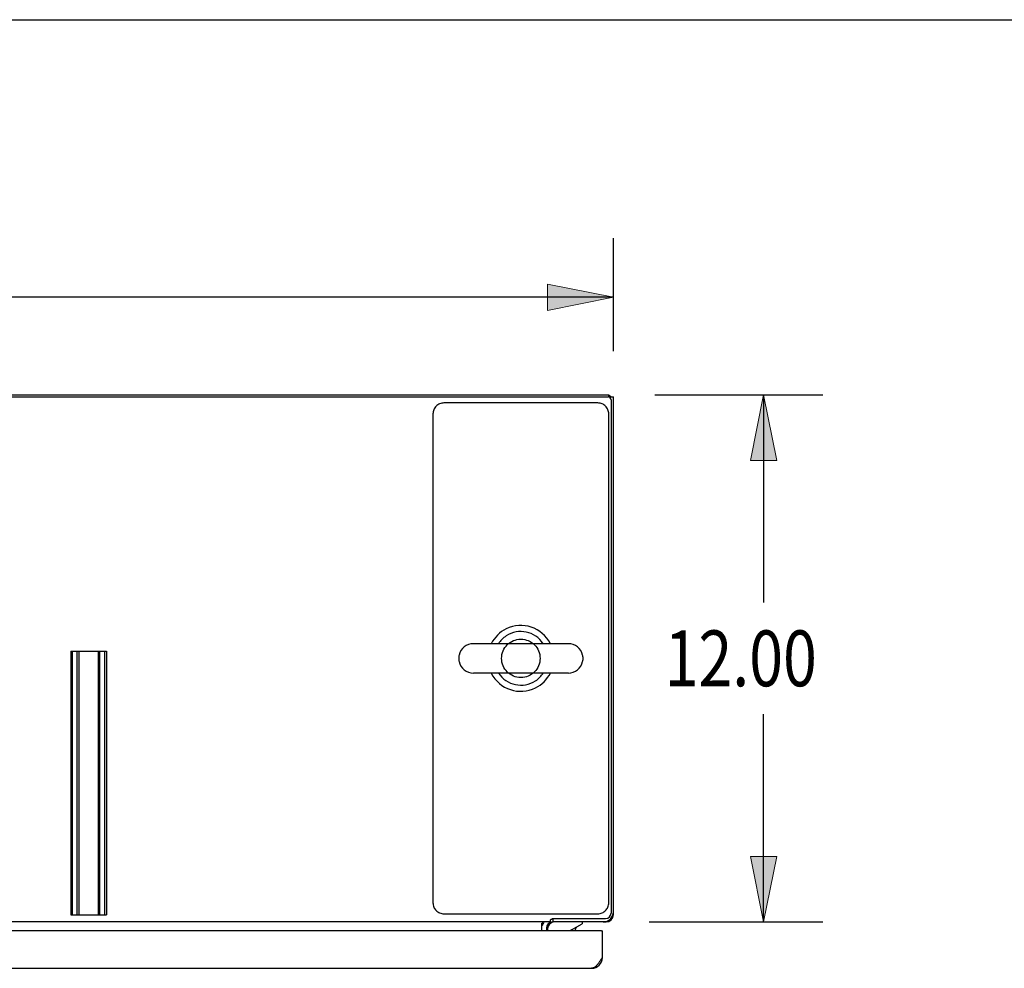
# Model space of a CAD drawing. Units: inches. Extents: x -123 to 131, y -77 to 88.
# Drawn here: x -18 to 4, y 66 to 88 of the extents above; entities that cross this region are included whole.
import ezdxf

# ---------------------------------------------------------------- set-up
doc = ezdxf.new("R2010")
doc.units = ezdxf.units.IN
doc.header["$MEASUREMENT"] = 0
for name, pattern in [('AI-Linetype-3774', [27.777778, 13.888889, -13.888889]), ('AI-Linetype-3776', [27.777778, 13.888889, -13.888889]), ('AI-Linetype-3780', [27.777778, 13.888889, -13.888889]), ('AI-Linetype-3781', [27.777778, 13.888889, -13.888889]), ('AI-Linetype-3791', [27.777778, 13.888889, -13.888889]), ('AI-Linetype-3792', [27.777778, 13.888889, -13.888889]), ('AI-Linetype-3793', [27.777778, 13.888889, -13.888889]), ('AI-Linetype-3794', [27.777778, 13.888889, -13.888889]), ('AI-Linetype-3795', [27.777778, 13.888889, -13.888889]), ('AI-Linetype-3796', [27.777778, 13.888889, -13.888889]), ('AI-Linetype-3797', [27.777778, 13.888889, -13.888889]), ('AI-Linetype-3798', [27.777778, 13.888889, -13.888889]), ('AI-Linetype-3799', [27.777778, 13.888889, -13.888889]), ('AI-Linetype-3800', [27.777778, 13.888889, -13.888889]), ('AI-Linetype-5107', [27.777778, 13.888889, -13.888889]), ('AI-Linetype-5108', [27.777778, 13.888889, -13.888889]), ('AI-Linetype-5109', [27.777778, 13.888889, -13.888889]), ('AI-Linetype-5110', [27.777778, 13.888889, -13.888889]), ('AI-Linetype-6907', [27.777778, 13.888889, -13.888889])]:
    doc.linetypes.add(name, pattern=pattern)
for name, color, linetype in [('02___PRT_ALL_AXES', 7, 'Continuous'), ('DEFAULT_2', 7, 'Continuous'), ('DIMENSIONS', 7, 'Continuous')]:
    doc.layers.add(name, color=color, linetype=linetype)

# ---------------------------------------------------------------- blocks, each defined once
blk = doc.blocks.new('block 122')
at = {"layer": 'DIMENSIONS', "color": 2, "lineweight": 25}
blk.add_lwpolyline([(-4.644, 80.143), (-4.644, 82.712)], dxfattribs=at)
blk = doc.blocks.new('block 124')
at = {"layer": 'DIMENSIONS', "color": 2, "lineweight": 25}
blk.add_lwpolyline([(-4.644, 81.367), (-37.469, 81.367)], dxfattribs=at)
blk = doc.blocks.new('block 127')
at = {"layer": 'DIMENSIONS'}
h = blk.add_hatch(color=2, dxfattribs=at)
h.dxf.hatch_style = 2
h.paths.add_polyline_path([(-4.644, 81.367), (-6.139, 81.666), (-6.139, 81.068)])
at = {"layer": 'DIMENSIONS', "lineweight": 0}
blk.add_lwpolyline([(-4.644, 81.367), (-6.139, 81.666), (-6.139, 81.068), (-4.644, 81.367)], dxfattribs=at)
blk = doc.blocks.new('block 126')
at = {"layer": 'DIMENSIONS'}
blk.add_blockref('block 127', (0, 0), dxfattribs=at)
blk = doc.blocks.new('block 120')
at = {"layer": 'DIMENSIONS'}
for name in ['block 122', 'block 126', 'block 124']:
    blk.add_blockref(name, (0, 0), dxfattribs=at)
blk = doc.blocks.new('block 131')
at = {"layer": 'DIMENSIONS', "color": 2, "insert": (-3.477, 72.514), "char_height": 1.27011, "attachment_point": 7}
blk.add_mtext('\\fMyriad Pro|b0|i0|c0|p34;\\W0.8;12.00', dxfattribs=at)
blk = doc.blocks.new('block 132')
at = {"layer": 'DIMENSIONS', "color": 2, "lineweight": 25}
blk.add_lwpolyline([(-3.702, 79.149), (0.118, 79.149)], dxfattribs=at)
blk = doc.blocks.new('block 133')
at = {"layer": 'DIMENSIONS', "color": 2, "lineweight": 25}
blk.add_lwpolyline([(-3.827, 67.149), (0.118, 67.149)], dxfattribs=at)
blk = doc.blocks.new('block 134')
at = {"layer": 'DIMENSIONS', "color": 2, "lineweight": 25}
blk.add_lwpolyline([(-1.227, 79.149), (-1.227, 74.419)], dxfattribs=at)
blk = doc.blocks.new('block 135')
at = {"layer": 'DIMENSIONS', "color": 2, "lineweight": 25}
blk.add_lwpolyline([(-1.227, 67.149), (-1.227, 71.878)], dxfattribs=at)
blk = doc.blocks.new('block 137')
at = {"layer": 'DIMENSIONS'}
h = blk.add_hatch(color=2, dxfattribs=at)
h.dxf.hatch_style = 2
h.paths.add_polyline_path([(-1.227, 79.149), (-1.526, 77.654), (-0.928, 77.654)])
at = {"layer": 'DIMENSIONS', "lineweight": 0}
blk.add_lwpolyline([(-1.227, 79.149), (-1.526, 77.654), (-0.928, 77.654), (-1.227, 79.149)], dxfattribs=at)
blk = doc.blocks.new('block 136')
at = {"layer": 'DIMENSIONS'}
blk.add_blockref('block 137', (0, 0), dxfattribs=at)
blk = doc.blocks.new('block 139')
at = {"layer": 'DIMENSIONS'}
h = blk.add_hatch(color=2, dxfattribs=at)
h.dxf.hatch_style = 2
h.paths.add_polyline_path([(-1.227, 67.149), (-0.928, 68.643), (-1.526, 68.643)])
at = {"layer": 'DIMENSIONS', "lineweight": 0}
blk.add_lwpolyline([(-1.227, 67.149), (-0.928, 68.643), (-1.526, 68.643), (-1.227, 67.149)], dxfattribs=at)
blk = doc.blocks.new('block 138')
at = {"layer": 'DIMENSIONS'}
blk.add_blockref('block 139', (0, 0), dxfattribs=at)
blk = doc.blocks.new('block 130')
at = {"layer": 'DIMENSIONS'}
for name in ['block 132', 'block 136', 'block 134', 'block 131', 'block 135', 'block 138', 'block 133']:
    blk.add_blockref(name, (0, 0), dxfattribs=at)
blk = doc.blocks.new('block 219')
at = {"color": 7, "lineweight": 25}
blk.add_lwpolyline([(-122.761, 87.684), (131.262, 87.684)], dxfattribs=at)
blk = doc.blocks.new('block 1402')
at = {"color": 7, "lineweight": 25}
blk.add_lwpolyline([(-6.269, 67.12), (-6.264, 67.12), (-6.26, 67.121), (-6.256, 67.124), (-6.253, 67.128), (-6.25, 67.132), (-6.247, 67.137), (-6.244, 67.141), (-6.24, 67.145), (-6.237, 67.148), (-6.233, 67.149)], dxfattribs=at)
blk = doc.blocks.new('block 1424')
at = {"color": 3, "lineweight": 25}
blk.add_lwpolyline([(-39.46, 66.095), (-5.141, 66.095)], dxfattribs=at)
blk = doc.blocks.new('block 1425')
at = {"color": 7, "lineweight": 25}
blk.add_lwpolyline([(-4.894, 66.942), (-4.899, 66.942)], dxfattribs=at)
blk = doc.blocks.new('block 1429')
at = {"color": 3, "lineweight": 25}
blk.add_lwpolyline([(-4.914, 66.949), (-39.687, 66.949)], dxfattribs=at)
blk = doc.blocks.new('block 1434')
at = {"color": 7, "lineweight": 25}
blk.add_lwpolyline([(-4.914, 66.949), (-4.894, 66.949)], dxfattribs=at)
blk = doc.blocks.new('block 1435')
at = {"color": 7, "lineweight": 25}
blk.add_lwpolyline([(-5.491, 67.019), (-5.511, 67.019)], dxfattribs=at)
blk = doc.blocks.new('block 1605')
at = {"color": 3, "lineweight": 25}
blk.add_lwpolyline([(-4.811, 67.149), (-6.023, 67.149)], dxfattribs=at)
blk = doc.blocks.new('block 1606')
at = {"color": 7, "lineweight": 25}
blk.add_lwpolyline([(-6.072, 67.149), (-75.217, 67.149)], dxfattribs=at)
blk = doc.blocks.new('block 1609')
at = {"color": 7, "lineweight": 25}
blk.add_lwpolyline([(-6.026, 67.226), (-4.821, 67.226)], dxfattribs=at)
blk = doc.blocks.new('block 1611')
at = {"color": 7, "lineweight": 25}
blk.add_lwpolyline([(-4.653, 67.315), (-4.644, 67.315)], dxfattribs=at)
blk = doc.blocks.new('block 1612')
at = {"color": 7, "lineweight": 25}
blk.add_lwpolyline([(-4.895, 66.328), (-4.903, 66.328)], dxfattribs=at)
blk = doc.blocks.new('block 1703')
at = {"color": 7, "lineweight": 25}
blk.add_lwpolyline([(-5.668, 72.814), (-7.828, 72.814)], dxfattribs=at)
blk = doc.blocks.new('block 1705')
at = {"color": 7, "lineweight": 25}
blk.add_lwpolyline([(-5.668, 73.483), (-7.828, 73.483)], dxfattribs=at)
blk = doc.blocks.new('block 1915')
at = {"color": 7, "lineweight": 25}
blk.add_lwpolyline([(-76.53, 79.097), (-4.759, 79.097)], dxfattribs=at)
blk = doc.blocks.new('block 1917')
at = {"color": 7, "lineweight": 25}
blk.add_lwpolyline([(-4.748, 79.097), (-4.644, 79.097)], dxfattribs=at)
blk = doc.blocks.new('block 1918')
at = {"color": 3, "lineweight": 25}
blk.add_lwpolyline([(-76.54, 79.149), (-4.748, 79.149)], dxfattribs=at)
blk = doc.blocks.new('block 1944')
at = {"color": 3, "lineweight": 25}
blk.add_lwpolyline([(-4.823, 67.154), (-4.819, 67.151), (-4.811, 67.149)], dxfattribs=at)
blk = doc.blocks.new('block 1945')
at = {"color": 7, "lineweight": 25}
blk.add_lwpolyline([(-4.693, 79.1), (-4.696, 79.097)], dxfattribs=at)
blk = doc.blocks.new('block 1946')
at = {"color": 7, "lineweight": 25}
blk.add_lwpolyline([(-5.594, 66.972), (-5.355, 67.109)], dxfattribs=at)
blk = doc.blocks.new('block 1947')
at = {"color": 7, "lineweight": 25}
blk.add_lwpolyline([(-6.034, 67.221), (-6.026, 67.226)], dxfattribs=at)
blk = doc.blocks.new('block 1948')
at = {"color": 7, "lineweight": 25}
blk.add_lwpolyline([(-4.693, 67.197), (-4.711, 67.216)], dxfattribs=at)
blk = doc.blocks.new('block 1949')
at = {"color": 7, "lineweight": 25}
blk.add_lwpolyline([(-6.072, 67.199), (-6.067, 67.205), (-6.064, 67.208), (-6.061, 67.21), (-6.059, 67.212), (-6.057, 67.212), (-6.054, 67.213), (-6.052, 67.214), (-6.049, 67.215), (-6.045, 67.216), (-6.04, 67.218), (-6.034, 67.221)], dxfattribs=at)
blk = doc.blocks.new('block 1950')
at = {"color": 7, "lineweight": 25}
blk.add_lwpolyline([(-8.158, 73.187), (-8.158, 73.11)], dxfattribs=at)
blk = doc.blocks.new('block 1951')
at = {"color": 7, "lineweight": 25}
blk.add_lwpolyline([(-6.269, 66.949), (-6.269, 67.12)], dxfattribs=at)
blk = doc.blocks.new('block 1952')
at = {"color": 3, "lineweight": 25}
blk.add_lwpolyline([(-6.165, 67.006), (-6.165, 66.949)], dxfattribs=at)
blk = doc.blocks.new('block 1953')
at = {"color": 7, "lineweight": 25}
blk.add_lwpolyline([(-6.143, 66.991), (-6.143, 66.949)], dxfattribs=at)
blk = doc.blocks.new('block 1954')
at = {"color": 7, "lineweight": 25}
blk.add_lwpolyline([(-6.072, 67.149), (-6.072, 67.199)], dxfattribs=at)
blk = doc.blocks.new('block 1955')
at = {"color": 7, "lineweight": 25}
blk.add_lwpolyline([(-6.019, 67.226), (-6.019, 67.149)], dxfattribs=at)
blk = doc.blocks.new('block 1956')
at = {"color": 7, "lineweight": 25}
blk.add_lwpolyline([(-5.491, 67.031), (-5.491, 67.019)], dxfattribs=at)
blk = doc.blocks.new('block 1957')
at = {"color": 7, "lineweight": 25}
blk.add_lwpolyline([(-5.355, 67.149), (-5.355, 67.109)], dxfattribs=at)
blk = doc.blocks.new('block 1958')
at = {"color": 7, "lineweight": 25}
blk.add_lwpolyline([(-5.338, 73.187), (-5.338, 73.11)], dxfattribs=at)
blk = doc.blocks.new('block 1959')
at = {"color": 3, "lineweight": 25}
blk.add_lwpolyline([(-4.894, 66.341), (-4.894, 66.949)], dxfattribs=at)
blk = doc.blocks.new('block 1960')
at = {"color": 7, "lineweight": 25}
blk.add_lwpolyline([(-4.811, 67.149), (-4.811, 67.157)], dxfattribs=at)
blk = doc.blocks.new('block 1961')
at = {"color": 7, "lineweight": 25}
blk.add_lwpolyline([(-4.748, 79.097), (-4.748, 79.149)], dxfattribs=at)
blk = doc.blocks.new('block 1962')
at = {"color": 7, "lineweight": 25}
blk.add_lwpolyline([(-4.696, 79.034), (-4.696, 67.351)], dxfattribs=at)
blk = doc.blocks.new('block 1963')
at = {"color": 3, "lineweight": 25}
blk.add_lwpolyline([(-4.644, 67.315), (-4.644, 79.097)], dxfattribs=at)
blk = doc.blocks.new('block 1964')
at = {"color": 3, "lineweight": 25}
blk.add_lwpolyline([(-4.894, 66.341), (-4.905, 66.325)], dxfattribs=at)
blk = doc.blocks.new('block 1965')
at = {"color": 3, "lineweight": 25}
blk.add_lwpolyline([(-4.905, 66.325), (-4.915, 66.309), (-4.925, 66.293), (-4.935, 66.277), (-4.946, 66.262), (-4.956, 66.247), (-4.966, 66.232), (-4.977, 66.218), (-4.987, 66.204), (-4.997, 66.191), (-5.007, 66.179), (-5.018, 66.167), (-5.028, 66.156), (-5.038, 66.146), (-5.048, 66.136), (-5.059, 66.128), (-5.069, 66.12), (-5.079, 66.113), (-5.09, 66.108), (-5.1, 66.103), (-5.11, 66.099), (-5.12, 66.097), (-5.131, 66.095), (-5.141, 66.095)], dxfattribs=at)
blk = doc.blocks.new('block 1966')
at = {"color": 3, "lineweight": 25}
blk.add_lwpolyline([(-4.644, 67.315), (-4.646, 67.323), (-4.65, 67.327)], dxfattribs=at)
blk = doc.blocks.new('block 3143')
at = {"color": 7, "lineweight": 25}
blk.add_open_spline([(-6.224, 67.149), (-6.242, 67.123), (-6.255, 67.094), (-6.263, 67.064)], degree=3, dxfattribs=at)
blk = doc.blocks.new('block 3145')
at = {"color": 3, "lineweight": 25}
blk.add_open_spline([(-5.141, 66.095), (-5.005, 66.095), (-4.894, 66.205), (-4.894, 66.341)], degree=3, dxfattribs=at)
blk = doc.blocks.new('block 3146')
at = {"color": 3, "lineweight": 25}
blk.add_open_spline([(-4.873, 67.149), (-4.747, 67.149), (-4.644, 67.251), (-4.644, 67.378)], degree=3, dxfattribs=at)
blk = doc.blocks.new('block 3147')
at = {"color": 3, "lineweight": 25}
blk.add_open_spline([(-4.811, 67.149), (-4.719, 67.149), (-4.644, 67.223), (-4.644, 67.315)], degree=3, dxfattribs=at)
blk = doc.blocks.new('block 3148')
at = {"color": 7, "lineweight": 25}
blk.add_open_spline([(-5.985, 67.149), (-6.072, 67.149), (-6.143, 67.078), (-6.143, 66.991)], degree=3, dxfattribs=at)
blk = doc.blocks.new('block 3150')
at = {"color": 3, "lineweight": 25}
blk.add_open_spline([(-6.023, 67.149), (-6.102, 67.149), (-6.165, 67.085), (-6.165, 67.006)], degree=3, dxfattribs=at)
blk = doc.blocks.new('block 3151')
at = {"color": 7, "lineweight": 25}
blk.add_open_spline([(-4.821, 67.226), (-4.752, 67.226), (-4.696, 67.282), (-4.696, 67.351)], degree=3, dxfattribs=at)
blk = doc.blocks.new('block 3152')
at = {"color": 7, "lineweight": 25}
blk.add_open_spline([(-5.528, 66.949), (-5.508, 66.967), (-5.495, 66.992), (-5.491, 67.019)], degree=3, dxfattribs=at)
blk = doc.blocks.new('block 3153')
at = {"color": 7, "lineweight": 25}
blk.add_open_spline([(-5.594, 66.972), (-5.604, 66.966), (-5.613, 66.958), (-5.621, 66.949)], degree=3, dxfattribs=at)
blk = doc.blocks.new('block 3156')
at = {"color": 3, "lineweight": 25}
blk.add_open_spline([(-4.894, 66.929), (-4.894, 66.94), (-4.903, 66.949), (-4.914, 66.949)], degree=3, dxfattribs=at)
blk = doc.blocks.new('block 3162')
at = {"color": 7, "lineweight": 25}
blk.add_open_spline([(-6.077, 73.483), (-6.262, 73.854), (-6.712, 74.005), (-7.083, 73.82), (-7.229, 73.747), (-7.347, 73.629), (-7.42, 73.483)], degree=3, knots=[0, 0, 0, 0, 1, 1, 1, 2, 2, 2, 2], dxfattribs=at)
blk = doc.blocks.new('block 3163')
at = {"color": 7, "lineweight": 25}
blk.add_open_spline([(-7.42, 72.814), (-7.235, 72.443), (-6.785, 72.293), (-6.414, 72.477), (-6.268, 72.55), (-6.15, 72.668), (-6.077, 72.814)], degree=3, knots=[0, 0, 0, 0, 1, 1, 1, 2, 2, 2, 2], dxfattribs=at)
blk = doc.blocks.new('block 3164')
at = {"color": 7, "lineweight": 25}
blk.add_open_spline([(-7.259, 72.814), (-7.074, 72.533), (-6.696, 72.454), (-6.414, 72.638), (-6.344, 72.684), (-6.284, 72.744), (-6.238, 72.814)], degree=3, knots=[0, 0, 0, 0, 1, 1, 1, 2, 2, 2, 2], dxfattribs=at)
blk = doc.blocks.new('block 3165')
at = {"color": 7, "lineweight": 25}
blk.add_open_spline([(-6.238, 73.483), (-6.423, 73.765), (-6.801, 73.843), (-7.083, 73.659), (-7.153, 73.613), (-7.213, 73.553), (-7.259, 73.483)], degree=3, knots=[0, 0, 0, 0, 1, 1, 1, 2, 2, 2, 2], dxfattribs=at)
blk = doc.blocks.new('block 3166')
at = {"color": 7, "lineweight": 25}
blk.add_open_spline([(-8.155, 73.077), (-8.121, 72.924), (-7.985, 72.814), (-7.828, 72.814)], degree=3, dxfattribs=at)
blk = doc.blocks.new('block 3167')
at = {"color": 7, "lineweight": 25}
blk.add_open_spline([(-7.828, 73.483), (-7.985, 73.483), (-8.121, 73.374), (-8.155, 73.221)], degree=3, dxfattribs=at)
blk = doc.blocks.new('block 3168')
at = {"color": 7, "lineweight": 25}
blk.add_open_spline([(-5.668, 72.814), (-5.512, 72.814), (-5.376, 72.924), (-5.342, 73.077)], degree=3, dxfattribs=at)
blk = doc.blocks.new('block 3169')
at = {"color": 7, "lineweight": 25}
blk.add_open_spline([(-5.342, 73.221), (-5.376, 73.374), (-5.512, 73.483), (-5.668, 73.483)], degree=3, dxfattribs=at)
blk = doc.blocks.new('block 3170')
at = {"color": 3, "lineweight": 25}
blk.add_open_spline([(-4.69, 79.097), (-4.706, 79.114), (-4.726, 79.127), (-4.747, 79.136)], degree=3, dxfattribs=at)
blk = doc.blocks.new('block 3171')
at = {"color": 7, "lineweight": 25}
blk.add_open_spline([(-8.155, 73.221), (-8.157, 73.209), (-8.158, 73.198), (-8.158, 73.187)], degree=3, dxfattribs=at)
blk = doc.blocks.new('block 3172')
at = {"color": 7, "lineweight": 25}
blk.add_open_spline([(-5.338, 73.187), (-5.338, 73.198), (-5.34, 73.209), (-5.342, 73.221)], degree=3, dxfattribs=at)
blk = doc.blocks.new('block 3173')
at = {"color": 7, "lineweight": 25}
blk.add_open_spline([(-8.158, 73.11), (-8.158, 73.099), (-8.157, 73.088), (-8.155, 73.077)], degree=3, dxfattribs=at)
blk = doc.blocks.new('block 3174')
at = {"color": 7, "lineweight": 25}
blk.add_open_spline([(-5.342, 73.077), (-5.34, 73.088), (-5.338, 73.099), (-5.338, 73.11)], degree=3, dxfattribs=at)
blk = doc.blocks.new('block 3175')
at = {"color": 7, "lineweight": 25}
blk.add_open_spline([(-4.696, 79.034), (-4.696, 79.069), (-4.724, 79.097), (-4.759, 79.097)], degree=3, dxfattribs=at)
blk = doc.blocks.new('block 7228')
at = {"layer": 'DEFAULT_2', "color": 253, "linetype": 'AI-Linetype-3774', "lineweight": 25}
blk.add_lwpolyline([(-16.988, 67.313), (-16.176, 67.313)], dxfattribs=at)
blk = doc.blocks.new('block 7230')
at = {"layer": 'DEFAULT_2', "color": 253, "linetype": 'AI-Linetype-3776', "lineweight": 25}
blk.add_lwpolyline([(-8.498, 67.336), (-4.998, 67.336)], dxfattribs=at)
blk = doc.blocks.new('block 7234')
at = {"layer": 'DEFAULT_2', "color": 253, "linetype": 'AI-Linetype-3780', "lineweight": 25}
blk.add_lwpolyline([(-16.988, 73.313), (-16.176, 73.313)], dxfattribs=at)
blk = doc.blocks.new('block 7235')
at = {"layer": 'DEFAULT_2', "color": 253, "linetype": 'AI-Linetype-3781', "lineweight": 25}
blk.add_lwpolyline([(-4.998, 78.961), (-8.498, 78.961)], dxfattribs=at)
blk = doc.blocks.new('block 7245')
at = {"layer": 'DEFAULT_2', "color": 253, "linetype": 'AI-Linetype-3791', "lineweight": 25}
blk.add_lwpolyline([(-16.988, 73.313), (-16.988, 67.313)], dxfattribs=at)
blk = doc.blocks.new('block 7246')
at = {"layer": 'DEFAULT_2', "color": 253, "linetype": 'AI-Linetype-3792', "lineweight": 25}
blk.add_lwpolyline([(-16.948, 67.313), (-16.948, 73.313)], dxfattribs=at)
blk = doc.blocks.new('block 7247')
at = {"layer": 'DEFAULT_2', "color": 253, "linetype": 'AI-Linetype-3793', "lineweight": 25}
blk.add_lwpolyline([(-16.841, 67.313), (-16.841, 73.313)], dxfattribs=at)
blk = doc.blocks.new('block 7248')
at = {"layer": 'DEFAULT_2', "color": 253, "linetype": 'AI-Linetype-3794', "lineweight": 25}
blk.add_lwpolyline([(-16.801, 73.313), (-16.801, 67.313)], dxfattribs=at)
blk = doc.blocks.new('block 7249')
at = {"layer": 'DEFAULT_2', "color": 253, "linetype": 'AI-Linetype-3795', "lineweight": 25}
blk.add_lwpolyline([(-16.363, 73.313), (-16.363, 67.313)], dxfattribs=at)
blk = doc.blocks.new('block 7250')
at = {"layer": 'DEFAULT_2', "color": 253, "linetype": 'AI-Linetype-3796', "lineweight": 25}
blk.add_lwpolyline([(-16.323, 67.313), (-16.323, 73.313)], dxfattribs=at)
blk = doc.blocks.new('block 7251')
at = {"layer": 'DEFAULT_2', "color": 253, "linetype": 'AI-Linetype-3797', "lineweight": 25}
blk.add_lwpolyline([(-16.216, 67.313), (-16.216, 73.313)], dxfattribs=at)
blk = doc.blocks.new('block 7252')
at = {"layer": 'DEFAULT_2', "color": 253, "linetype": 'AI-Linetype-3798', "lineweight": 25}
blk.add_lwpolyline([(-16.176, 73.313), (-16.176, 67.313)], dxfattribs=at)
blk = doc.blocks.new('block 7253')
at = {"layer": 'DEFAULT_2', "color": 253, "linetype": 'AI-Linetype-3799', "lineweight": 25}
blk.add_lwpolyline([(-8.748, 78.711), (-8.748, 67.586)], dxfattribs=at)
blk = doc.blocks.new('block 7254')
at = {"layer": 'DEFAULT_2', "color": 253, "linetype": 'AI-Linetype-3800', "lineweight": 25}
blk.add_lwpolyline([(-4.748, 67.586), (-4.748, 78.711)], dxfattribs=at)
blk = doc.blocks.new('block 8561')
at = {"layer": 'DEFAULT_2', "color": 253, "linetype": 'AI-Linetype-5107', "lineweight": 25}
blk.add_open_spline([(-4.998, 67.336), (-4.86, 67.336), (-4.748, 67.448), (-4.748, 67.586)], degree=3, dxfattribs=at)
blk = doc.blocks.new('block 8562')
at = {"layer": 'DEFAULT_2', "color": 253, "linetype": 'AI-Linetype-5108', "lineweight": 25}
blk.add_open_spline([(-8.748, 67.586), (-8.748, 67.448), (-8.636, 67.336), (-8.498, 67.336)], degree=3, dxfattribs=at)
blk = doc.blocks.new('block 8563')
at = {"layer": 'DEFAULT_2', "color": 253, "linetype": 'AI-Linetype-5109', "lineweight": 25}
blk.add_open_spline([(-8.498, 78.961), (-8.636, 78.961), (-8.748, 78.849), (-8.748, 78.711)], degree=3, dxfattribs=at)
blk = doc.blocks.new('block 8564')
at = {"layer": 'DEFAULT_2', "color": 253, "linetype": 'AI-Linetype-5110', "lineweight": 25}
blk.add_open_spline([(-4.748, 78.711), (-4.748, 78.849), (-4.86, 78.961), (-4.998, 78.961)], degree=3, dxfattribs=at)
blk = doc.blocks.new('block 10361')
at = {"layer": '02___PRT_ALL_AXES', "color": 253, "linetype": 'AI-Linetype-6907', "lineweight": 25}
blk.add_open_spline([(-6.311, 73.149), (-6.311, 73.39), (-6.507, 73.586), (-6.748, 73.586), (-6.99, 73.586), (-7.186, 73.39), (-7.186, 73.149), (-7.186, 72.907), (-6.99, 72.711), (-6.748, 72.711), (-6.507, 72.711), (-6.311, 72.907), (-6.311, 73.149), (-6.311, 73.149), (-6.311, 73.149), (-6.311, 73.149)], degree=3, knots=[0, 0, 0, 0, 1, 1, 1, 2, 2, 2, 3, 3, 3, 4, 4, 4, 5, 5, 5, 5], dxfattribs=at)

msp = doc.modelspace()

# ---------------------------------------------------------------- block references
for name in ['block 219', 'block 1918', 'block 1915', 'block 3175', 'block 1961', 'block 1917', 'block 3170', 'block 1945', 'block 1963', 'block 1962', 'block 3162', 'block 3165', 'block 3167', 'block 1705', 'block 3169', 'block 3171', 'block 1950', 'block 3173', 'block 3166', 'block 3168', 'block 3172', 'block 3174', 'block 1958', 'block 1703', 'block 3163', 'block 3164', 'block 1949', 'block 1954', 'block 1947', 'block 1609', 'block 1955', 'block 3146', 'block 3151', 'block 3147', 'block 1948', 'block 1611', 'block 1966', 'block 1606', 'block 1402', 'block 1951', 'block 3143', 'block 3150', 'block 1952', 'block 3148', 'block 1953', 'block 1605', 'block 1946', 'block 3152', 'block 1435', 'block 1956', 'block 1957', 'block 1944', 'block 1960', 'block 1429', 'block 3153', 'block 1434', 'block 3156', 'block 1425', 'block 1959', 'block 3145', 'block 1965', 'block 1964', 'block 1612', 'block 1424']:
    msp.add_blockref(name, (0, 0))
at = {"layer": '02___PRT_ALL_AXES'}
msp.add_blockref('block 10361', (0, 0), dxfattribs=at)
at = {"layer": 'DEFAULT_2'}
for name in ['block 8563', 'block 7235', 'block 8564', 'block 7253', 'block 7254', 'block 7234', 'block 7245', 'block 7246', 'block 7247', 'block 7248', 'block 7249', 'block 7250', 'block 7251', 'block 7252', 'block 8562', 'block 8561', 'block 7228', 'block 7230']:
    msp.add_blockref(name, (0, 0), dxfattribs=at)
at = {"layer": 'DIMENSIONS'}
for name in ['block 120', 'block 130']:
    msp.add_blockref(name, (0, 0), dxfattribs=at)

doc.saveas('drawing.dxf')
